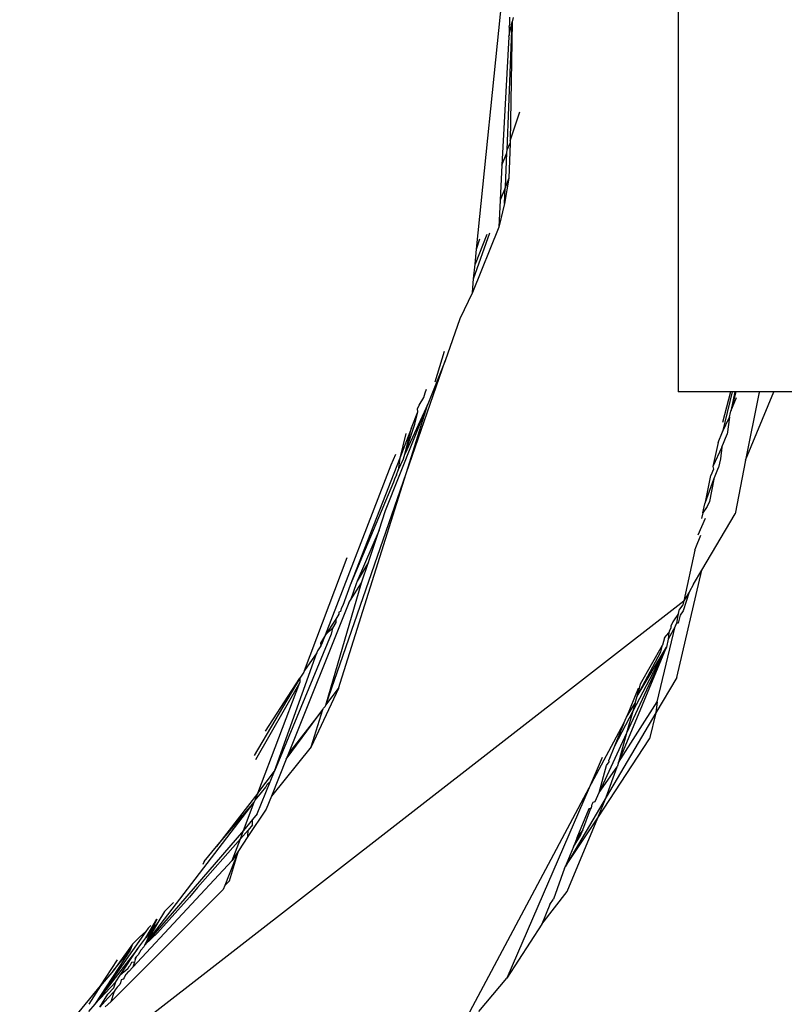
# Model space of a CAD drawing. Units: inches. Extents: x -226 to 211, y -120 to 359.
# Drawn here: x 63 to 64, y 76 to 77 of the extents above; entities that cross this region are included whole.
import ezdxf

# ---------------------------------------------------------------- set-up
doc = ezdxf.new("R2010")
doc.units = ezdxf.units.IN
doc.header["$LTSCALE"] = 5
doc.header["$MEASUREMENT"] = 0
doc.layers.add('C8P_Component', color=7, linetype='Continuous')

# ---------------------------------------------------------------- blocks, each defined once
blk = doc.blocks.new('80004')
for p, q in [((71.9783, -57.9425), (71.9783, -58.6725)), ((71.7626, -58.5199), (71.8091, -58.0627)), ((71.7981, -58.2789), (71.7981, -58.2713)), ((71.8018, -58.2715), (71.8007, -58.2764)), ((71.7952, -58.4134), (71.8007, -58.2764)), ((71.7973, -58.291), (71.8007, -58.2764)), ((71.7975, -58.282), (71.7973, -58.291)), ((71.7975, -58.282), (71.7981, -58.2789)), ((71.8007, -58.2764), (71.7985, -58.4037)), ((71.797, -58.2923), (71.7897, -58.4299)), ((71.797, -58.2923), (71.7973, -58.291)), ((71.7985, -58.4037), (71.809, -58.3726)), ((71.7952, -58.4134), (71.7984, -58.4062)), ((71.7984, -58.4062), (71.7969, -58.4437)), ((71.7985, -58.4037), (71.7984, -58.4062)), ((71.7897, -58.4299), (71.7951, -58.4167)), ((71.7934, -58.4528), (71.7951, -58.4167)), ((71.7951, -58.4167), (71.7952, -58.4134)), ((71.7897, -58.4299), (71.7877, -58.4673)), ((71.7969, -58.4437), (71.7926, -58.4707)), ((71.7969, -58.4437), (71.7934, -58.4528)), ((71.7933, -58.4541), (71.7877, -58.4673)), ((71.7926, -58.4707), (71.7933, -58.4541)), ((71.7934, -58.4528), (71.7933, -58.4541)), ((71.7877, -58.4673), (71.7862, -58.4961)), ((71.7926, -58.4707), (71.7862, -58.4961)), ((71.7862, -58.4961), (71.758, -58.566)), ((71.7594, -58.5516), (71.7766, -58.5021)), ((71.7734, -58.5041), (71.761, -58.5359)), ((71.7626, -58.5199), (71.7661, -58.5087)), ((71.761, -58.5359), (71.7626, -58.5199)), ((71.7594, -58.5516), (71.761, -58.5359)), ((71.758, -58.566), (71.7594, -58.5516)), ((71.758, -58.566), (71.7446, -58.5945)), ((71.7446, -58.5945), (71.729, -58.6392)), ((71.718, -58.6617), (71.7283, -58.6289)), ((71.687, -58.7601), (71.729, -58.6392)), ((71.729, -58.6392), (71.7104, -58.6857)), ((71.7073, -58.6736), (71.709, -58.6698)), ((72.0346, -58.6725), (71.9783, -58.6725)), ((72.0346, -58.6725), (72.0258, -58.7054)), ((72.0362, -58.6725), (72.0258, -58.7154)), ((72.0362, -58.6725), (72.0346, -58.6725)), ((72.039, -58.6725), (72.0349, -58.6934)), ((72.0401, -58.6725), (72.0349, -58.6934)), ((72.039, -58.6725), (72.0362, -58.6725)), ((72.0401, -58.6725), (72.039, -58.6725)), ((72.0656, -58.6725), (72.0401, -58.6725)), ((72.0507, -58.7458), (72.0811, -58.6725)), ((72.0656, -58.6725), (72.0648, -58.6745)), ((72.0811, -58.6725), (72.0656, -58.6725)), ((74.1044, -58.6725), (72.0811, -58.6725)), ((71.701, -58.6868), (71.7061, -58.6787)), ((71.7061, -58.6787), (71.7073, -58.6736)), ((72.0349, -58.6934), (72.041, -58.6785)), ((72.0648, -58.6745), (72.0507, -58.7458)), ((71.6649, -58.7997), (71.7104, -58.6857)), ((71.7104, -58.6857), (71.6857, -58.7391)), ((71.687, -58.7601), (71.7104, -58.6857)), ((71.6927, -58.7111), (71.6995, -58.6939)), ((71.6965, -58.707), (71.6995, -58.6939)), ((71.6991, -58.6909), (71.701, -58.6868)), ((71.6995, -58.6939), (71.6991, -58.6909)), ((72.0344, -58.6946), (72.0349, -58.6934)), ((72.0258, -58.7154), (72.0333, -58.6997)), ((72.0333, -58.6997), (72.0308, -58.7179)), ((72.0333, -58.6997), (72.0344, -58.6946)), ((71.6927, -58.7111), (71.6802, -58.7434)), ((71.6857, -58.7391), (71.6965, -58.707)), ((71.6857, -58.7391), (71.6927, -58.7111)), ((72.0212, -58.7267), (72.0258, -58.7154)), ((71.6867, -58.7171), (71.6802, -58.7434)), ((72.0253, -58.7319), (72.0308, -58.7179)), ((72.0212, -58.7267), (72.0156, -58.7524)), ((72.0253, -58.7319), (72.0156, -58.7524)), ((72.0253, -58.7319), (72.0239, -58.7443)), ((71.6802, -58.7434), (71.6271, -58.8796)), ((71.6709, -58.7506), (71.6762, -58.7394)), ((71.6802, -58.7434), (71.6785, -58.7565)), ((71.6785, -58.7565), (71.6841, -58.7441)), ((71.6841, -58.7441), (71.6857, -58.7391)), ((72.0239, -58.7443), (72.0216, -58.7535)), ((72.0507, -58.7458), (72.0394, -58.803)), ((71.6007, -58.9328), (71.6709, -58.7506)), ((71.6769, -58.7614), (71.6785, -58.7565)), ((72.0162, -58.7552), (72.0135, -58.7621)), ((72.0156, -58.7524), (72.0162, -58.7552)), ((72.0168, -58.7662), (72.0216, -58.7535)), ((71.6009, -59.0081), (71.687, -58.7601)), ((71.6146, -58.9904), (71.687, -58.7601)), ((71.6745, -58.766), (71.6737, -58.7693)), ((71.6769, -58.7614), (71.6745, -58.766)), ((72.0076, -58.7907), (72.0135, -58.7621)), ((72.0076, -58.7907), (72.0168, -58.7662)), ((72.0168, -58.7662), (72.0121, -58.7901)), ((71.6737, -58.7693), (71.6271, -58.8796)), ((71.6583, -58.8207), (71.6649, -58.7997)), ((72.0049, -58.8021), (72.007, -58.7925)), ((72.0096, -58.7954), (72.0049, -58.8021)), ((72.007, -58.7925), (72.0076, -58.7907)), ((72.0121, -58.7901), (72.0096, -58.7954)), ((72.0074, -58.8083), (71.9997, -58.826)), ((72.0049, -58.8021), (72.0036, -58.808)), ((72.0039, -58.8635), (72.0394, -58.803)), ((71.6583, -58.8207), (71.6347, -58.8753)), ((71.6468, -58.8549), (71.6583, -58.8207)), ((71.9975, -58.8391), (72.0027, -58.8262)), ((71.9962, -58.8421), (71.9975, -58.8391)), ((71.5781, -58.9709), (71.624, -58.8501)), ((71.9962, -58.8421), (71.9845, -58.8965)), ((71.6468, -58.8549), (71.6347, -58.8753)), ((71.6394, -58.8769), (71.6468, -58.8549)), ((71.9771, -58.9785), (72.0039, -58.8635)), ((71.995, -58.8786), (72.0039, -58.8635)), ((71.6009, -59.0081), (71.6394, -58.8769)), ((71.6271, -58.8796), (71.6194, -58.9012)), ((71.6274, -58.8955), (71.6394, -58.8769)), ((71.6336, -58.8781), (71.6274, -58.8955)), ((71.6347, -58.8753), (71.6336, -58.8781)), ((71.995, -58.8786), (71.9902, -58.8872)), ((71.9902, -58.8872), (71.984, -58.907)), ((71.9902, -58.8872), (71.9845, -58.8965)), ((71.3175, -59.4144), (71.9845, -58.8965)), ((71.6255, -58.8984), (71.5611, -59.0597)), ((71.6174, -58.9046), (71.6168, -58.9076)), ((71.6194, -58.9012), (71.6174, -58.9046)), ((71.6255, -58.8984), (71.6274, -58.8955)), ((71.9835, -58.9005), (71.9799, -58.9054)), ((71.9845, -58.8965), (71.9835, -58.9005)), ((71.6151, -58.9105), (71.6119, -58.9161)), ((71.6168, -58.9076), (71.615, -58.9085)), ((71.615, -58.9085), (71.6151, -58.9105)), ((71.9788, -58.9098), (71.9728, -58.919)), ((71.977, -58.9202), (71.9788, -58.9098)), ((71.9807, -58.9116), (71.9786, -58.9201)), ((71.9788, -58.9098), (71.9799, -58.9054)), ((71.984, -58.907), (71.9807, -58.9116)), ((71.6119, -58.9161), (71.6007, -58.9328)), ((71.6007, -58.9328), (71.608, -58.9255)), ((71.608, -58.9255), (71.6067, -58.9319)), ((71.6119, -58.9195), (71.608, -58.9255)), ((71.6119, -58.9161), (71.6119, -58.9195)), ((71.9558, -59.0045), (71.9753, -58.924)), ((71.9753, -58.924), (71.9678, -58.9374)), ((71.9693, -58.9286), (71.9713, -58.9246)), ((71.9728, -58.919), (71.9705, -58.9234)), ((71.9713, -58.9246), (71.9705, -58.9234)), ((71.9757, -58.9227), (71.9753, -58.924)), ((71.9757, -58.9227), (71.977, -58.9202)), ((71.9786, -58.9201), (71.977, -58.9202)), ((71.6067, -58.9319), (71.5462, -59.0789)), ((71.6007, -58.9328), (71.5954, -58.9417)), ((71.5968, -58.9428), (71.6007, -58.9328)), ((71.9639, -58.9359), (71.9618, -58.9438)), ((71.9639, -58.9359), (71.9685, -58.9305)), ((71.9685, -58.9305), (71.9678, -58.9374)), ((71.9693, -58.9286), (71.9685, -58.9305)), ((71.5956, -58.9446), (71.5921, -58.9499)), ((71.5954, -58.9417), (71.5956, -58.9446)), ((71.5956, -58.9446), (71.5968, -58.9428)), ((71.9144, -59.0695), (71.9658, -58.9461)), ((71.9658, -58.9461), (71.9232, -59.0381)), ((71.9658, -58.9461), (71.9299, -59.0146)), ((71.9345, -58.9983), (71.9658, -58.9461)), ((71.9381, -58.9854), (71.9618, -58.9438)), ((71.9599, -58.9509), (71.9618, -58.9438)), ((71.9678, -58.9374), (71.9658, -58.9461)), ((71.5462, -59.0789), (71.5913, -58.9521)), ((71.5913, -58.9521), (71.5781, -58.9709)), ((71.5921, -58.9499), (71.5913, -58.9521)), ((71.9345, -58.9983), (71.9599, -58.9509)), ((71.5774, -58.9726), (71.5732, -58.9792)), ((71.5781, -58.9709), (71.5774, -58.9726)), ((71.9771, -58.9785), (71.9547, -59.0164)), ((71.5732, -58.9792), (71.5241, -59.062)), ((71.5732, -58.9837), (71.5257, -59.0668)), ((71.5281, -59.1024), (71.5732, -58.9837)), ((71.5363, -59.0361), (71.5732, -58.9792)), ((71.5732, -58.9792), (71.5732, -58.9837)), ((71.9369, -58.9898), (71.9381, -58.9854)), ((71.6146, -58.9904), (71.5854, -59.0528)), ((71.6009, -59.0081), (71.6146, -58.9904)), ((71.9355, -58.9903), (71.9231, -59.0208)), ((71.9323, -59.0061), (71.9345, -58.9983)), ((71.9345, -58.9983), (71.9369, -58.9898)), ((71.9355, -58.9903), (71.9345, -58.9983)), ((71.9355, -58.9903), (71.9369, -58.9898)), ((71.5984, -59.0113), (71.6004, -59.0095)), ((71.6004, -59.0095), (71.6009, -59.0081)), ((71.9144, -59.0695), (71.9558, -59.0045)), ((71.9231, -59.0208), (71.9323, -59.0061)), ((71.9323, -59.0061), (71.9299, -59.0146)), ((71.9558, -59.0045), (71.9547, -59.0164)), ((71.5585, -59.066), (71.5979, -59.0129)), ((71.5979, -59.0129), (71.5611, -59.0597)), ((71.5854, -59.0528), (71.5979, -59.0129)), ((71.5979, -59.0129), (71.5984, -59.0113)), ((71.9547, -59.0164), (71.9014, -59.1068)), ((71.9299, -59.0146), (71.9104, -59.0519)), ((71.9203, -59.0275), (71.9231, -59.0208)), ((71.9299, -59.0146), (71.9232, -59.0381)), ((71.9547, -59.0164), (71.9478, -59.0443)), ((71.883, -59.0966), (71.9203, -59.0275)), ((71.9203, -59.0275), (71.9104, -59.0519)), ((71.9232, -59.0381), (71.8938, -59.1017)), ((71.9232, -59.0381), (71.9144, -59.0695)), ((71.5854, -59.0528), (71.5428, -59.1054)), ((71.8923, -59.1288), (71.9478, -59.0443)), ((71.9104, -59.0519), (71.9041, -59.0671)), ((71.5611, -59.0597), (71.5585, -59.066)), ((71.5585, -59.066), (71.5428, -59.1054)), ((71.897, -59.0642), (71.883, -59.0966)), ((71.8938, -59.1017), (71.9018, -59.0727)), ((71.9018, -59.0727), (71.9044, -59.0688)), ((71.9044, -59.0688), (71.9041, -59.0671)), ((71.9144, -59.0695), (71.9131, -59.0741)), ((71.5281, -59.1024), (71.5462, -59.0789)), ((71.5415, -59.0903), (71.5462, -59.0789)), ((71.8938, -59.1017), (71.9131, -59.0741)), ((71.9014, -59.1068), (71.9131, -59.0741)), ((71.5275, -59.1243), (71.5415, -59.0903)), ((71.5368, -59.0959), (71.5384, -59.0922)), ((71.5384, -59.0922), (71.5415, -59.0903)), ((71.5281, -59.1024), (71.4838, -59.1596)), ((71.5252, -59.1099), (71.5322, -59.1015)), ((71.5252, -59.1099), (71.5281, -59.1024)), ((71.5322, -59.1015), (71.5368, -59.0959)), ((71.5428, -59.1054), (71.5372, -59.1193)), ((71.7394, -59.3662), (71.883, -59.0966)), ((71.883, -59.0966), (71.7951, -59.3006)), ((71.8894, -59.1113), (71.8938, -59.1017)), ((71.4071, -59.2648), (71.5244, -59.1121)), ((71.4838, -59.1596), (71.5244, -59.1121)), ((71.5129, -59.1423), (71.5244, -59.1121)), ((71.5244, -59.1121), (71.5252, -59.1099)), ((71.9014, -59.1068), (71.8573, -59.1814)), ((71.8855, -59.1179), (71.8865, -59.1142)), ((71.8865, -59.1142), (71.8874, -59.1119)), ((71.8874, -59.1119), (71.8894, -59.1113)), ((71.8923, -59.1288), (71.9014, -59.1068)), ((71.5372, -59.1193), (71.5174, -59.1488)), ((71.5275, -59.1243), (71.5223, -59.1307)), ((71.8702, -59.15), (71.883, -59.1187)), ((71.8763, -59.1415), (71.8845, -59.1194)), ((71.883, -59.1187), (71.8855, -59.1179)), ((71.8845, -59.1194), (71.8855, -59.1179)), ((71.5223, -59.1307), (71.5129, -59.1423)), ((71.5226, -59.1361), (71.5177, -59.1418)), ((71.5226, -59.1361), (71.5223, -59.1307)), ((71.8573, -59.1814), (71.8923, -59.1288)), ((71.8596, -59.2078), (71.8923, -59.1288)), ((71.5129, -59.1423), (71.4071, -59.2648)), ((71.5095, -59.1512), (71.5177, -59.1418)), ((71.5095, -59.1512), (71.5129, -59.1423)), ((71.5174, -59.1488), (71.5177, -59.1418)), ((71.8662, -59.1598), (71.8739, -59.1478)), ((71.8763, -59.1415), (71.8702, -59.15)), ((71.8739, -59.1478), (71.8763, -59.1415)), ((71.5095, -59.1512), (71.4636, -59.2032)), ((71.5006, -59.1746), (71.5095, -59.1512)), ((71.5174, -59.1488), (71.5075, -59.164)), ((71.8702, -59.15), (71.8662, -59.1598)), ((71.4706, -59.1755), (71.4838, -59.1596)), ((71.5075, -59.164), (71.4929, -59.2011)), ((71.4978, -59.1961), (71.5075, -59.164)), ((71.5075, -59.164), (71.5006, -59.1746)), ((71.8662, -59.1598), (71.8573, -59.1814)), ((71.3942, -59.2888), (71.5006, -59.1746)), ((71.4706, -59.1755), (71.4691, -59.1787)), ((71.8568, -59.1828), (71.8451, -59.2157)), ((71.8568, -59.1828), (71.8573, -59.1814)), ((71.4929, -59.2011), (71.4978, -59.1961)), ((71.3706, -59.3258), (71.4911, -59.2054)), ((71.4636, -59.2032), (71.455, -59.2138)), ((71.4929, -59.2011), (71.4911, -59.2054)), ((71.8323, -59.2425), (71.8596, -59.2078)), ((71.455, -59.2138), (71.4207, -59.2519)), ((71.4377, -59.2193), (71.4282, -59.2291)), ((71.8409, -59.2216), (71.8323, -59.2425)), ((71.8409, -59.2216), (71.8451, -59.2157)), ((71.4282, -59.2291), (71.421, -59.241)), ((71.42, -59.2374), (71.4071, -59.2648)), ((71.421, -59.241), (71.4071, -59.2648)), ((71.4082, -59.2574), (71.42, -59.2374)), ((71.421, -59.241), (71.4082, -59.2574)), ((71.8323, -59.2425), (71.7951, -59.3006)), ((71.4081, -59.2506), (71.3534, -59.3284)), ((71.4015, -59.2564), (71.4081, -59.2506)), ((71.4207, -59.2519), (71.4071, -59.2648)), ((71.4107, -59.2471), (71.4081, -59.2506)), ((71.4107, -59.2471), (71.4134, -59.2442)), ((71.4015, -59.2564), (71.394, -59.2642)), ((71.3996, -59.2686), (71.4082, -59.2574)), ((71.3996, -59.2686), (71.3534, -59.3284)), ((71.3915, -59.2706), (71.3534, -59.3284)), ((71.394, -59.2642), (71.3735, -59.2922)), ((71.3735, -59.2922), (71.3915, -59.2706)), ((71.3808, -59.2972), (71.3996, -59.2686)), ((71.394, -59.2642), (71.3915, -59.2706)), ((71.4029, -59.2706), (71.3999, -59.2755)), ((71.4059, -59.2669), (71.4029, -59.2706)), ((71.4071, -59.2648), (71.4059, -59.2669)), ((71.3598, -59.3087), (71.3779, -59.2807)), ((71.3927, -59.2838), (71.391, -59.2874)), ((71.396, -59.2834), (71.3927, -59.2838)), ((71.396, -59.2834), (71.3942, -59.2888)), ((71.3968, -59.2806), (71.396, -59.2834)), ((71.3979, -59.2778), (71.3966, -59.2793)), ((71.3966, -59.2793), (71.3968, -59.2806)), ((71.3979, -59.2778), (71.3968, -59.2806)), ((71.3999, -59.2755), (71.3979, -59.2778)), ((71.3735, -59.2922), (71.3598, -59.3087)), ((71.3888, -59.2904), (71.3808, -59.2972)), ((71.3888, -59.2939), (71.3873, -59.2962)), ((71.3898, -59.2887), (71.3888, -59.2904)), ((71.3899, -59.2935), (71.3888, -59.2939)), ((71.391, -59.2874), (71.3898, -59.2887)), ((71.3942, -59.2888), (71.3899, -59.2935)), ((71.3761, -59.3044), (71.3534, -59.3284)), ((71.3738, -59.3107), (71.3761, -59.3044)), ((71.3761, -59.3044), (71.3808, -59.2972)), ((71.3809, -59.3053), (71.3805, -59.3074)), ((71.3818, -59.3022), (71.3809, -59.3053)), ((71.3838, -59.3017), (71.3818, -59.3022)), ((71.3849, -59.3002), (71.3838, -59.3017)), ((71.3866, -59.297), (71.3849, -59.3002)), ((71.3873, -59.2962), (71.3866, -59.297)), ((71.765, -59.3361), (71.7951, -59.3006)), ((71.2731, -59.413), (71.3598, -59.3087)), ((71.3598, -59.3087), (71.347, -59.3285)), ((71.3675, -59.3175), (71.3738, -59.3107)), ((71.3744, -59.3147), (71.3675, -59.3218)), ((71.3744, -59.3147), (71.3706, -59.3258)), ((71.3753, -59.3131), (71.3744, -59.3147)), ((71.3776, -59.3101), (71.3753, -59.3131)), ((71.3805, -59.3074), (71.3776, -59.3101)), ((71.3588, -59.3314), (71.3675, -59.3175)), ((71.3675, -59.3218), (71.3588, -59.3314)), ((71.3706, -59.3258), (71.3647, -59.331)), ((71.3534, -59.3284), (71.3467, -59.336))]:
    blk.add_line(p, q)

msp = doc.modelspace()

# ---------------------------------------------------------------- block references
at = {"layer": 'C8P_Component'}
msp.add_blockref('80004', (-7.8274, 135.746), dxfattribs=at)

doc.saveas('drawing.dxf')
